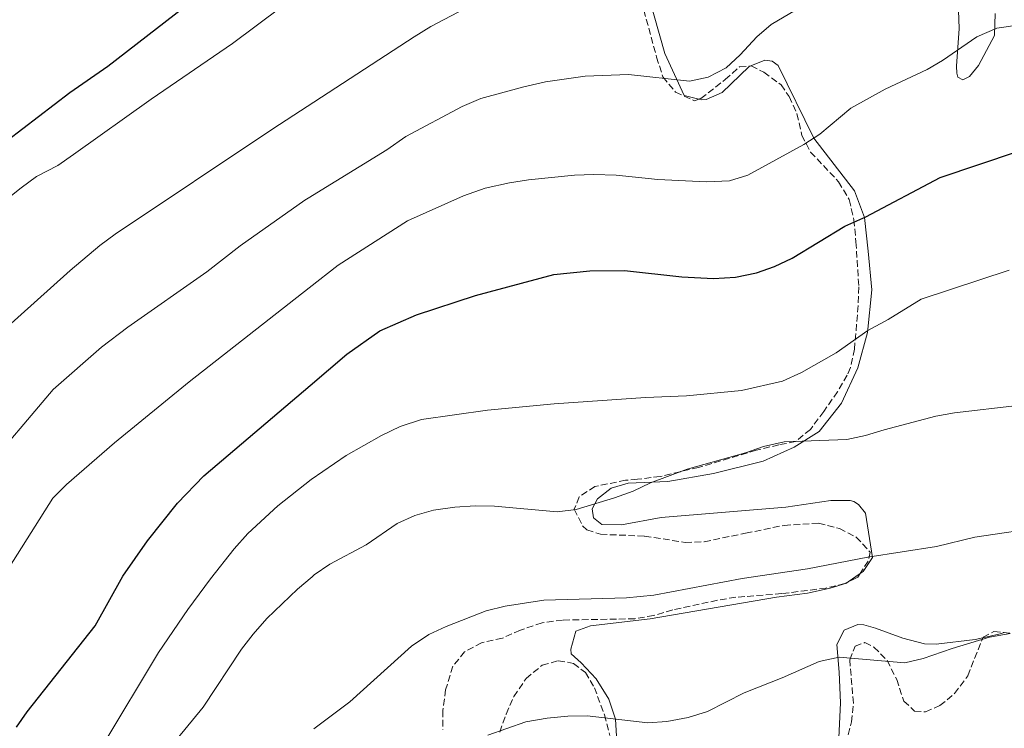
# Model space of a CAD drawing. Units: metres. Extents: x 611156 to 614613, y 4710816 to 4713186.
# Drawn here: x 613829 to 614087, y 4712625 to 4712810 of the extents above; entities that cross this region are included whole.
import ezdxf

# ---------------------------------------------------------------- set-up
doc = ezdxf.new("R2010")
doc.units = ezdxf.units.M
doc.header["$MEASUREMENT"] = 0
doc.linetypes.add('DGN Style 3', pattern=[2.435890702152634, 1.739921930109024, -0.6959687720436097])
for name, color, linetype, lineweight in [('Curva de nivel directora', 30, 'Continuous', 30), ('Curva de nivel intermedia', 30, 'Continuous', 0), ('Línea de cambio de uso (parcela vista)', 92, 'Continuous', 0), ('Zona arbolada', 92, 'DGN Style 3', 0)]:
    doc.layers.add(name, color=color, linetype=linetype, lineweight=lineweight)

msp = doc.modelspace()

# ---------------------------------------------------------------- linework, layer by layer
at = {"layer": 'Curva de nivel directora', "color": 30, "linetype": 'Continuous', "lineweight": 30, "flags": 128}
for points, elevation in [([(613825.5499999999, 4712778.78), (613841.9299999994, 4712791.32), (613851.9499999997, 4712798.220000003), (613877.4499999987, 4712817.99)], 650.0000000000001), ([(613827.9999999999, 4712625.140000001), (613830.7600000001, 4712629.210000001), (613848.55, 4712651.699999999), (613855.8700000002, 4712664.740000002), (613862.2899999997, 4712673.960000002), (613870.1399999995, 4712683.810000002), (613877.0899999988, 4712691.01), (613904.8999999989, 4712714.640000002), (613914.4799999989, 4712722.789999999), (613923.1499999992, 4712728.940000001), (613932.7599999983, 4712733.130000002), (613948.2500000002, 4712738.140000001), (613968.7000000001, 4712743.720000002), (613978.1300000001, 4712744.600000001), (613987.2099999995, 4712744.700000001), (614002.23, 4712743.029999999), (614010.5999999985, 4712742.600000001), (614016.3399999985, 4712743.02), (614021.7899999999, 4712744.130000001), (614026.5300000008, 4712745.730000001), (614031.209999999, 4712747.950000001), (614044.989999999, 4712756.350000001), (614050.4999999986, 4712758.810000001), (614069.9099999989, 4712769.090000001), (614090.1500000008, 4712775.890000001)], 675.0000000000001)]:
    msp.add_lwpolyline(points, dxfattribs=dict(at, elevation=elevation))
at = {"layer": 'Curva de nivel intermedia', "color": 30, "linetype": 'Continuous', "lineweight": 0, "flags": 128}
for points, elevation in [([(613980.8200000012, 4712828.130000001), (613975.2900000014, 4712827.32), (613970.1200000015, 4712825.930000001), (613960.0400000007, 4712821.96), (613950.7000000001, 4712816.119999999), (613936.5300000012, 4712808.600000001), (613932.1600000013, 4712805.929999999), (613904.1400000012, 4712787.67), (613895.12, 4712781.789999999), (613853.8200000006, 4712754.210000002), (613849.8100000008, 4712751.239999998), (613842.0800000014, 4712744.75), (613819.7100000016, 4712724.73)], 660.0000000000001), ([(613903.8200000015, 4712818.640000001), (613884.5900000001, 4712804.17), (613863.2500000007, 4712789.619999999), (613842.9199999997, 4712775.059999999), (613838.8499999993, 4712772.24), (613833.23, 4712769.300000002), (613829.170000001, 4712766.369999998), (613813.5100000014, 4712753.91)], 655), ([(614043.9200000004, 4712819.970000001), (614025.7000000015, 4712809.119999999), (614021.8900000005, 4712805.88), (614017.5800000011, 4712801.180000001), (614013.890000001, 4712797.8), (614009.1800000012, 4712795.359999999), (614004.2800000019, 4712794.289999999), (613988.2700000012, 4712796.029999999), (613976.940000001, 4712795.58), (613966.5800000011, 4712794.119999998), (613960.8800000013, 4712792.84), (613949.6500000017, 4712789.76), (613944.7300000021, 4712787.67), (613929.990000001, 4712779.84), (613924.9800000021, 4712776.319999999), (613904.3899999993, 4712763.680000001), (613903.4900000007, 4712763.13), (613886.5999999995, 4712751.17), (613877.86, 4712744.390000001)], 665), ([(614090.1700000009, 4712808.970000002), (614084.7700000006, 4712808.140000001), (614079.5100000012, 4712805.909999999), (614070.5700000006, 4712799.710000001), (614066.5000000002, 4712797.38), (614055.53, 4712792.199999998), (614046.5500000013, 4712787.199999998), (614038.3900000006, 4712780.430000001), (614034.2000000018, 4712777.699999999), (614019.5800000017, 4712769.679999999), (614014.7900000016, 4712768.230000001), (614008.740000001, 4712767.949999999), (613995.9800000002, 4712768.539999999), (613985.0900000005, 4712769.640000001), (613979.1800000007, 4712769.88), (613974.1900000017, 4712769.699999999), (613962.0900000005, 4712768.499999999), (613957.1500000008, 4712767.699999998), (613950.7900000017, 4712766.279999999), (613945.0400000005, 4712764.289999999), (613930.4400000003, 4712757.73), (613912.2300000002, 4712746.109999999), (613904.6399999997, 4712740.159999999), (613873.2500000009, 4712715.59), (613853.6200000016, 4712699.619999999), (613841.1000000001, 4712688.67), (613837.5400000017, 4712685.149999999), (613822.5200000014, 4712661.460000001)], 670.0000000000001), ([(613877.86, 4712744.390000001), (613857.1800000002, 4712729.859999999), (613850.2400000021, 4712724.619999997), (613837.5900000009, 4712713.550000002), (613818.7300000006, 4712691.45)], 665), ([(614087.9900000015, 4712744.789999999), (614064.9400000002, 4712737.220000001), (614056.3300000002, 4712731.859999999), (614051.0300000005, 4712729.05), (614042.6500000008, 4712723.179999998), (614033.640000001, 4712717.98), (614028.6100000017, 4712715.76), (614017.9000000008, 4712713.319999999), (614003.4900000005, 4712711.890000001), (613992.7500000005, 4712711.470000001), (613968.8400000007, 4712709.81), (613951.3900000006, 4712708.189999999), (613934.0999999993, 4712705.679999999), (613928.5100000014, 4712703.92), (613923.5899999995, 4712701.570000002), (613914.3, 4712696.289999999), (613905.1600000004, 4712689.970000001), (613896.47, 4712683.079999999), (613888.5799999998, 4712675.859999999), (613884.9900000001, 4712671.900000001), (613878.7899999998, 4712664.029999998), (613872.8600000021, 4712655.98), (613865.1999999998, 4712644.71), (613850.6300000009, 4712620.470000001)], 680), ([(614090.1900000009, 4712709.380000001), (614073.6900000009, 4712707.489999999), (614068.7700000012, 4712706.619999998), (614055.2900000007, 4712703.029999998), (614050.36, 4712701.52), (614045.4600000004, 4712700.519999998), (614029.1000000013, 4712699.899999999), (614023.6800000009, 4712698.679999999), (614018.900000002, 4712696.98), (614003.6400000004, 4712692.739999999), (613994.0600000003, 4712689.159999999), (613989.5099999994, 4712687), (613984.6500000001, 4712685.189999999), (613974.5500000016, 4712682.17), (613969.5800000007, 4712681.579999999), (613953.1600000008, 4712683.07), (613948.1600000008, 4712683.100000001), (613942.7699999996, 4712682.76), (613937.2300000008, 4712681.949999998), (613932.2999999999, 4712680.560000001), (613927.7300000013, 4712678.460000001), (613919.5700000006, 4712672.88), (613910.1000000001, 4712667.859999999), (613905.9800000007, 4712665.029999998), (613905.4199999997, 4712664.560000001), (613901.630000001, 4712661.34), (613893.5900000011, 4712653.619999999), (613890.0100000004, 4712649.539999999), (613886.89, 4712645.59), (613876.9000000011, 4712630.4), (613870.0800000015, 4712622.159999999)], 685.0000000000001), ([(614097.9600000004, 4712677.679999999), (614079.0500000007, 4712674.909999999), (614068.9700000001, 4712672.46), (614050.9500000001, 4712669.640000002), (614035.190000002, 4712666.619999999), (614018.1100000008, 4712664.08), (613994.9200000009, 4712659.750000001), (613987.7300000002, 4712659.029999998), (613966.1300000016, 4712658.390000001), (613956.0300000008, 4712656.809999999), (613951.0199999996, 4712655.619999997), (613940.5099999999, 4712651.539999999), (613935.9900000002, 4712649.42), (613931.4500000007, 4712646.409999999), (613915.3200000015, 4712631.8), (613905.8399999999, 4712624.740000002)], 690), ([(614088.290000001, 4712649.67), (614082.890000001, 4712648.730000001), (614073.0500000016, 4712645.81), (614065.5200000012, 4712643.119999998), (614060.6399999997, 4712642.01), (614043.5200000004, 4712643.53), (614038.2300000018, 4712642.359999998), (614028.510000001, 4712638.050000002), (614018.6000000003, 4712634.17), (614008.950000001, 4712629.300000001), (614003.9000000019, 4712627.680000001), (613998.3699999996, 4712626.63), (613993.3800000009, 4712626.289999997), (613977.4400000017, 4712628.13), (613972.4400000017, 4712628.060000001), (613967.0300000003, 4712627.52), (613961.410000001, 4712626.529999999), (613951.4300000009, 4712623.039999999)], 695)]:
    msp.add_lwpolyline(points, dxfattribs=dict(at, elevation=elevation))
at = {"layer": 'Línea de cambio de uso (parcela vista)', "color": 92, "linetype": 'Continuous', "lineweight": 0, "extrusion": (0.05603269409029971, 0.03938689362130359, 0.9976517477576267), "elevation": 220713.0846611701, "flags": 128}
msp.add_lwpolyline([(3502336.717394522, -3204866.69739099), (3502336.717394522, -3204870.535862517)], dxfattribs=at)
at = {"layer": 'Línea de cambio de uso (parcela vista)', "color": 92, "linetype": 'Continuous', "lineweight": 0, "extrusion": (0.1322755346443905, -0.3025052843090132, 0.9439246452443457), "elevation": -1343716.952402524, "flags": 128}
msp.add_lwpolyline([(2450722.086122606, 3843768.79196693), (2450720.95814643, 3843768.902519066), (2450716.339717116, 3843769.832065653)], dxfattribs=at)
at = {"layer": 'Línea de cambio de uso (parcela vista)', "color": 92, "linetype": 'Continuous', "lineweight": 0}
for points in [[(614006.7098000003, 4712789.5722, 666.0543999999937), (614002.8600000005, 4712790.51, 665.75), (613997.8499999996, 4712801.539999999, 663.6900000000023), (613995.04, 4712811.380000001, 662.1499999999943), (613993.5899999999, 4712816.180000001, 662.070000000007), (613990.7000000002, 4712824.25, 660.3800000000047), (613987.7400000002, 4712830.49, 659.7200000000012), (613983.2800000003, 4712837.930000001, 658.2400000000052), (613979.7599999999, 4712845.52, 657.2899999999936), (613976.5599999996, 4712860, 655), (613976.8700000001, 4712864.84, 654.6399999999994), (613980.0199999996, 4712871.859999999, 654.0500000000029), (613987.4699999997, 4712881.33, 653.6000000000058), (613998.0099999999, 4712889.800000001, 652.7899999999936), (614008.79, 4712895.4, 652.570000000007), (614019.5999999996, 4712899.58, 652.8699999999953), (614028.0199999996, 4712900.109999999, 653.0899999999965), (614034.9299999997, 4712899.08, 653.8999999999943), (614041.75, 4712894.34, 655.3699999999953), (614046.5800000001, 4712888.9, 656.9199999999983), (614048.7213000003, 4712883.935799999, 658.0988999999972)], [(614074.04, 4712831.710000001, 665.8300000000017), (614074.9000000004, 4712808.050000001, 668.4799999999959), (614074.1699999999, 4712798.25, 669.9499999999971), (614074.3300000001, 4712796.369999999, 670.3999999999943), (614074.5899999999, 4712795.310000001, 671.1300000000047), (614075.9000000004, 4712794.630000001, 671.279999999999), (614077.6500000004, 4712795.5, 671.279999999999), (614079.9400000004, 4712798.369999999, 671.279999999999), (614084.1299999999, 4712806.24, 670.3999999999943), (614084.3600000005, 4712812.02, 669.5099999999948)], [(614041.3099999996, 4712684.52, 685.6300000000047), (614029.5, 4712682.730000001, 685.5599999999977), (613996.8600000005, 4712680.029999999, 685.2700000000041), (613986.4699999997, 4712678.16, 684.679999999993), (613981.29, 4712678.220000001, 684.3099999999977), (613979.1299999999, 4712679.939999999, 683.8699999999953), (613978.7800000003, 4712682.350000001, 683.279999999999), (613980.1399999997, 4712684.91, 683.2100000000064), (613983.79, 4712687.76, 683.2100000000064), (613988.2400000002, 4712689.029999999, 683.429999999993), (613998.5999999996, 4712689.49, 684.3800000000047), (614010.5800000001, 4712691.58, 684.75), (614023.5300000003, 4712694.800000001, 685.0500000000029), (614031.7000000002, 4712698.449999999, 685.0500000000029), (614038.2100000001, 4712702.600000001, 684.4600000000064), (614044.1200000001, 4712709.970000001, 683.1300000000047), (614048.4000000004, 4712719.26, 681.070000000007), (614050.9100000003, 4712728.5, 679.820000000007), (614052.0300000003, 4712739.66, 677.9799999999959), (614051.0999999996, 4712749.77, 676.1399999999994), (614050.1500000004, 4712758.59, 674.8800000000047), (614047.4600000001, 4712765.550000001, 673.6300000000047), (614036.7999999998, 4712779.4, 670.1000000000058), (614027.4900000002, 4712798.350000001, 666.4900000000052), (614025.9400000004, 4712799.49, 666.2700000000041), (614024.0499999998, 4712799.75, 666.2700000000041), (614020.3421, 4712798.261600001, 666.1379000000015)], [(614020.3421, 4712798.261600001, 666.1379000000015), (614019.8399999999, 4712798.060000001, 666.1199999999953), (614012.7999999998, 4712791.310000001, 666.1199999999953), (614008.6500000004, 4712789.52, 666.1999999999971), (614007.54, 4712789.369999999, 666.1199999999953), (614006.7098000003, 4712789.5722, 666.0543999999937)], [(614048.9956, 4712665.408600001, 690.6358000000037), (614049.7800000003, 4712665.960000001, 690.570000000007), (614052.2300000006, 4712669.609999999, 689.9100000000036), (614050.3899999997, 4712681.24, 687.3999999999943), (614048.5199999996, 4712683.49, 687.029999999999), (614047.3200000003, 4712684.230000001, 686.5200000000041), (614046.3799999999, 4712684.51, 686.3699999999953), (614041.3099999996, 4712684.52, 685.6300000000047)], [(613985.4900000002, 4712616.980000001, 696.529999999999), (613984.8600000005, 4712627.27, 694.9900000000052), (613983.1500000004, 4712632.480000001, 694.1000000000058), (613979.7999999998, 4712637.83, 693.3699999999953), (613975.9400000004, 4712642.050000001, 692.8500000000058), (613973.2400000002, 4712644.41, 692.2599999999948), (613973.1500000004, 4712645.58, 692.0399999999936), (613974.5199999996, 4712650.32, 691.8899999999994), (613978.3799999999, 4712651.699999999, 691.8899999999994), (613993.9600000001, 4712653.51, 691.9700000000012), (614027.0700000003, 4712659.17, 692.9199999999983), (614035.1699999999, 4712660.289999999, 692.4799999999959), (614041.1500000004, 4712661.539999999, 691.6699999999983), (614045.3700000001, 4712662.859999999, 690.9400000000023), (614045.8627000004, 4712663.2064, 690.8987000000052)], [(614081.0768999998, 4712648.543600001, 695.2168999999994), (614079.0899999999, 4712648.09, 695.3500000000058), (614068.9199999999, 4712646.869999999, 695.1300000000047), (614065.7999999998, 4712646.980000001, 694.3999999999943), (614060.1699999999, 4712648.51, 694.1000000000058), (614052.9800000006, 4712651.130000001, 693.2899999999936), (614049.9600000001, 4712651.939999999, 693.2200000000012), (614048.3700000001, 4712652.09, 693.2200000000012), (614044.8099999996, 4712650.600000001, 693.3699999999953), (614042.8300000001, 4712646.779999999, 693.9600000000064), (614043.5099999999, 4712639.550000001, 695.7200000000012), (614043.7999999998, 4712631.539999999, 697.1999999999971), (614042.7999999998, 4712609.430000001, 701.3899999999995), (614043.0599999996, 4712600.01, 703.4499999999972), (614043.8899999997, 4712589.130000001, 705.2899999999936), (614045.0499999998, 4712581.67, 706.7700000000042), (614049.0199999996, 4712574.92, 708.0200000000042), (614050.9828000005, 4712572.738399999, 708.3751999999951)]]:
    msp.add_polyline3d(points, dxfattribs=at)
at = {"layer": 'Zona arbolada', "color": 92, "linetype": 'DGN Style 3', "lineweight": 0, "extrusion": (0.1355015306932194, -0.0921573568818051, 0.9864818076134776), "elevation": -350418.0104739795, "flags": 128}
msp.add_lwpolyline([(4242137.434858531, 2113705.065794497), (4242136.318172594, 2113705.038333841), (4242133.852028588, 2113706.436386344)], dxfattribs=at)
at = {"layer": 'Zona arbolada', "color": 92, "linetype": 'DGN Style 3', "lineweight": 0}
for points in [[(613992.3300000001, 4712812.869999999, 668.5), (613994.2300000006, 4712805.789999999, 668.1999999999971), (613995.6500000004, 4712800.59, 670.2700000000041), (613997.3099999996, 4712795.4, 669.9700000000012), (614000.6200000001, 4712791.390000001, 669.9700000000012), (614005.54, 4712789.180000001, 670.8500000000058), (614007.2400000002, 4712789.75, 671.1499999999943), (614013.6100000005, 4712794.720000001, 672.0399999999936), (614017.3799999999, 4712798.029999999, 672.3300000000017), (614020.4500000002, 4712798.27, 672.6300000000047), (614023.7599999999, 4712796.619999999, 673.5099999999948), (614028.25, 4712793.32, 674.3999999999943), (614030.3799999999, 4712790.25, 674.9900000000052), (614032.4299999997, 4712785.77, 675.8300000000017), (614033.7000000002, 4712780.100000001, 676.7599999999948), (614036.0099999999, 4712775.730000001, 677.570000000007), (614043.3300000001, 4712767.970000001, 680.2400000000052), (614046.0999999996, 4712763.289999999, 680.8500000000058), (614047.3399999999, 4712758.029999999, 681.3999999999943), (614047.8700000001, 4712752.26, 682), (614048.6299999999, 4712740.449999999, 684.1399999999994), (614048.4600000001, 4712735.52, 684.9400000000023), (614047.4800000006, 4712724.16, 686.2100000000064), (614046.4299999997, 4712719.289999999, 686.6600000000036), (614045.5999999996, 4712717.310000001, 686.8000000000029), (614043.0499999998, 4712713, 686.7899999999936), (614039.4699999997, 4712707.850000001, 687.0899999999965), (614035.9299999997, 4712703.130000001, 687.0899999999965), (614032.0499999998, 4712699.930000001, 687.0899999999965), (614027.6799999997, 4712699.100000001, 687.0899999999965), (614021.7699999996, 4712697.67, 687.9799999999959), (614006.6699999999, 4712693.17, 687.679999999993), (614001.8200000003, 4712692.060000001, 688.2700000000041), (613996.6100000005, 4712690.810000001, 688.2700000000041), (613990.6100000005, 4712690.07, 688.2700000000041), (613987.5499999998, 4712689.83, 687.9799999999959), (613979.5199999996, 4712688.17, 687.9799999999959), (613975.3600000005, 4712685.460000001, 687.9799999999959), (613974.0999999996, 4712682.26, 687.9799999999959), (613976.2699999996, 4712677.859999999, 688.2200000000012), (613977.4100000003, 4712676.83, 688.2700000000041), (613980.9500000002, 4712675.66, 688.2700000000041), (613992.5300000003, 4712675.199999999, 688.8600000000006), (614003.1500000004, 4712673.560000001, 689.1600000000036), (614008.1500000004, 4712673.730000001, 689.1300000000047), (614018.9699999997, 4712675.949999999, 690.6300000000047), (614029.0599999996, 4712678.01, 691.4600000000064), (614038.0999999996, 4712678.57, 692.4100000000036), (614043.5300000003, 4712677.16, 692.6999999999971), (614047.9500000002, 4712674.939999999, 693.2200000000012), (614051.5700000003, 4712671.029999999, 693.8800000000047), (614051.0999999996, 4712668.67, 693.5899999999965), (614048.3899999997, 4712664.470000001, 693.570000000007), (614044.9699999997, 4712662.76, 693.8800000000047), (614040.0099999999, 4712661.57, 694.7700000000041), (614028.4400000004, 4712660.140000001, 694.7700000000041), (614016.4000000004, 4712659.180000001, 694.4700000000012), (614011.5700000003, 4712658.4, 695.5800000000017), (613999.8700000001, 4712655.850000001, 695.3600000000006), (613994.9199999999, 4712654.42, 695.3600000000006), (613989.9800000006, 4712653.560000001, 695.3600000000006), (613971.0300000003, 4712653.220000001, 695.0599999999977), (613965.6399999997, 4712652.49, 694.7700000000041), (613959.9699999997, 4712650.59, 694.179999999993), (613955.25, 4712648.460000001, 693.8800000000047), (613949.8200000003, 4712647.27, 694.179999999993), (613945.3399999999, 4712644.91, 695.0599999999977), (613942.2800000003, 4712641.119999999, 695.9499999999971), (613940.4000000004, 4712634.980000001, 695.9499999999971), (613939.7000000002, 4712629.550000001, 696.5399999999936), (613939.6699999999, 4712624.550000001, 696.8000000000029)], [(613992.3300000001, 4712812.869999999, 668.5), (613994.2300000006, 4712805.789999999, 668.1999999999971), (613995.6500000004, 4712800.59, 670.2700000000041), (613997.3099999996, 4712795.4, 669.9700000000012), (614000.6200000001, 4712791.390000001, 669.9700000000012), (614005.54, 4712789.180000001, 670.8500000000058), (614006.7098000003, 4712789.5722, 671.0564000000013)], [(614020.3421, 4712798.261600001, 672.6195000000008), (614020.4500000002, 4712798.27, 672.6300000000047), (614023.7599999999, 4712796.619999999, 673.5099999999948), (614028.25, 4712793.32, 674.3999999999943), (614030.3799999999, 4712790.25, 674.9900000000052), (614032.4299999997, 4712785.77, 675.8300000000017), (614033.7000000002, 4712780.100000001, 676.7599999999948), (614036.0099999999, 4712775.730000001, 677.570000000007), (614043.3300000001, 4712767.970000001, 680.2400000000052), (614046.0999999996, 4712763.289999999, 680.8500000000058), (614047.3399999999, 4712758.029999999, 681.3999999999943), (614047.8700000001, 4712752.26, 682), (614048.6299999999, 4712740.449999999, 684.1399999999994), (614048.4600000001, 4712735.52, 684.9400000000023), (614047.4800000006, 4712724.16, 686.2100000000064), (614046.4299999997, 4712719.289999999, 686.6600000000036), (614045.5999999996, 4712717.310000001, 686.8000000000029), (614043.0499999998, 4712713, 686.7899999999936), (614039.4699999997, 4712707.850000001, 687.0899999999965), (614035.9299999997, 4712703.130000001, 687.0899999999965), (614032.0499999998, 4712699.930000001, 687.0899999999965), (614027.6799999997, 4712699.100000001, 687.0899999999965), (614021.7699999996, 4712697.67, 687.9799999999959), (614006.6699999999, 4712693.17, 687.679999999993), (614001.8200000003, 4712692.060000001, 688.2700000000041), (613996.6100000005, 4712690.810000001, 688.2700000000041)], [(614006.7098000003, 4712789.5722, 671.0564000000013), (614007.2400000002, 4712789.75, 671.1499999999943), (614013.6100000005, 4712794.720000001, 672.0399999999936), (614017.3799999999, 4712798.029999999, 672.3300000000017), (614020.3421, 4712798.261600001, 672.6195000000008)], [(613996.6100000005, 4712690.810000001, 688.2700000000041), (613990.6100000005, 4712690.07, 688.2700000000041), (613987.5499999998, 4712689.83, 687.9799999999959), (613979.5199999996, 4712688.17, 687.9799999999959), (613975.3600000005, 4712685.460000001, 687.9799999999959), (613974.0999999996, 4712682.26, 687.9799999999959), (613976.2699999996, 4712677.859999999, 688.2200000000012), (613977.4100000003, 4712676.83, 688.2700000000041), (613980.9500000002, 4712675.66, 688.2700000000041), (613992.5300000003, 4712675.199999999, 688.8600000000006), (614003.1500000004, 4712673.560000001, 689.1600000000036), (614008.1500000004, 4712673.730000001, 689.1300000000047), (614018.9699999997, 4712675.949999999, 690.6300000000047), (614029.0599999996, 4712678.01, 691.4600000000064), (614038.0999999996, 4712678.57, 692.4100000000036), (614043.5300000003, 4712677.16, 692.6999999999971), (614047.9500000002, 4712674.939999999, 693.2200000000012), (614051.5700000003, 4712671.029999999, 693.8800000000047), (614051.0999999996, 4712668.67, 693.5899999999965), (614048.9956, 4712665.408600001, 693.5745000000024)], [(614045.8627000004, 4712663.2064, 693.7991000000038), (614044.9699999997, 4712662.76, 693.8800000000047), (614040.0099999999, 4712661.57, 694.7700000000041), (614028.4400000004, 4712660.140000001, 694.7700000000041), (614016.4000000004, 4712659.180000001, 694.4700000000012), (614011.5700000003, 4712658.4, 695.5800000000017), (613999.8700000001, 4712655.850000001, 695.3600000000006), (613994.9199999999, 4712654.42, 695.3600000000006), (613989.9800000006, 4712653.560000001, 695.3600000000006), (613971.0300000003, 4712653.220000001, 695.0599999999977), (613965.6399999997, 4712652.49, 694.7700000000041), (613959.9699999997, 4712650.59, 694.179999999993), (613955.25, 4712648.460000001, 693.8800000000047), (613949.8200000003, 4712647.27, 694.179999999993), (613945.3399999999, 4712644.91, 695.0599999999977), (613942.2800000003, 4712641.119999999, 695.9499999999971), (613940.4000000004, 4712634.980000001, 695.9499999999971), (613939.7000000002, 4712629.550000001, 696.5399999999936), (613939.6699999999, 4712624.550000001, 696.8000000000029)], [(614045.2199999997, 4712620.84, 704.7400000000052), (614046.7300000006, 4712626.529999999, 704.1000000000058), (614047.2100000001, 4712631.439999999, 703.25), (614046.2300000006, 4712642.83, 701.7400000000052), (614047.6399999997, 4712646.369999999, 700.8500000000058), (614050.2400000002, 4712647.32, 700.5500000000029), (614052.5999999996, 4712646.140000001, 700.8500000000058), (614056.0499999998, 4712642.66, 701.8999999999943), (614058.54, 4712637.689999999, 702.8999999999943), (614060.4199999999, 4712631.99, 702.9199999999983), (614063.25, 4712629.390000001, 702.9199999999983), (614066.0899999999, 4712629.16, 702.9199999999983), (614069.8600000005, 4712630.82, 702.6199999999953), (614073.7199999997, 4712633.970000001, 702.3399999999965), (614077.1699999999, 4712638.619999999, 702.029999999999), (614081.1699999999, 4712648.779999999, 699.6699999999983), (614084, 4712650.199999999, 699.3699999999953), (614088.9600000001, 4712649.74, 698.4900000000052)], [(614081.0768999998, 4712648.543600001, 699.7249000000012), (614081.1699999999, 4712648.779999999, 699.6699999999983), (614084, 4712650.199999999, 699.3699999999953), (614086.7352999998, 4712649.9463, 698.8846999999951)], [(614058.54, 4712637.689999999, 702.8999999999943), (614060.4199999999, 4712631.99, 702.9199999999983), (614063.25, 4712629.390000001, 702.9199999999983), (614066.0899999999, 4712629.16, 702.9199999999983), (614069.8600000005, 4712630.82, 702.6199999999953), (614073.7199999997, 4712633.970000001, 702.3399999999965), (614077.1699999999, 4712638.619999999, 702.029999999999), (614081.0768999998, 4712648.543600001, 699.7249000000012)], [(614050.9828000005, 4712572.738399999, 708.6494999999995), (614048.6900000004, 4712577.42, 707.929999999993), (614047.2599999999, 4712582.609999999, 707.3399999999965), (614047.0199999996, 4712588.039999999, 707.0500000000029), (614047.2400000002, 4712593.01, 706.4700000000012), (614046.9299999997, 4712598.460000001, 706.4600000000065), (614045.5800000001, 4712605.039999999, 706.4600000000065), (614044.8600000005, 4712610.24, 705.8699999999953), (614044.5999999996, 4712615.210000001, 705.3500000000058), (614045.2199999997, 4712620.84, 704.7400000000052), (614046.7300000006, 4712626.529999999, 704.1000000000058), (614047.2100000001, 4712631.439999999, 703.25), (614046.2300000006, 4712642.83, 701.7400000000052), (614047.6399999997, 4712646.369999999, 700.8500000000058), (614050.2400000002, 4712647.32, 700.5500000000029), (614052.5999999996, 4712646.140000001, 700.8500000000058), (614056.0499999998, 4712642.66, 701.8999999999943), (614058.54, 4712637.689999999, 702.8999999999943)], [(613954.5800000001, 4712623.9, 697.4199999999983), (613956.2199999997, 4712628.619999999, 697.1300000000047), (613958.2400000002, 4712633.17, 696.6100000000006), (613961.4800000006, 4712637.890000001, 696.2400000000052), (613965.6500000004, 4712641.390000001, 696.8300000000017), (613969.9000000004, 4712642.58, 697.7200000000012), (613973.9199999999, 4712641.880000001, 697.7200000000012), (613976.9900000002, 4712639.52, 697.7200000000012), (613979.3600000005, 4712635.51, 698.8999999999943), (613981.9699999997, 4712628.430000001, 699.4900000000052), (613983.3899999997, 4712623, 700.6699999999983)], [(613954.5800000001, 4712623.9, 697.4199999999983), (613956.2199999997, 4712628.619999999, 697.1300000000047), (613958.2400000002, 4712633.17, 696.6100000000006), (613961.4800000006, 4712637.890000001, 696.2400000000052), (613965.6500000004, 4712641.390000001, 696.8300000000017), (613969.9000000004, 4712642.58, 697.7200000000012), (613973.9199999999, 4712641.880000001, 697.7200000000012), (613976.9900000002, 4712639.52, 697.7200000000012), (613979.3600000005, 4712635.51, 698.8999999999943), (613981.9699999997, 4712628.430000001, 699.4900000000052), (613983.3899999997, 4712623, 700.6699999999983)]]:
    msp.add_polyline3d(points, dxfattribs=at)

doc.saveas('drawing.dxf')
